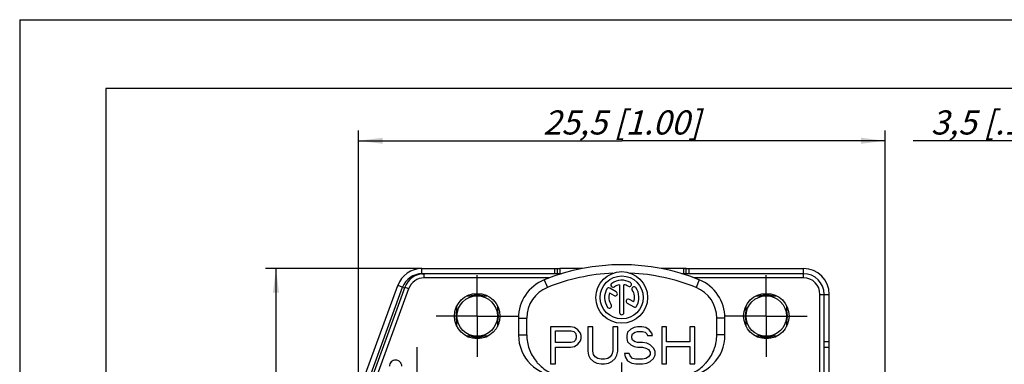
# Model space of a CAD drawing. Units: millimetres. Extents: x 0 to 420, y -2 to 297.
# Drawn here: x 0 to 143, y 247 to 297 of the extents above; entities that cross this region are included whole.
import ezdxf

# ---------------------------------------------------------------- set-up
doc = ezdxf.new("R2010")
doc.units = ezdxf.units.MM
doc.header["$LTSCALE"] = 23.1
doc.linetypes.add('CENTER', pattern=[0.6, 0.375, -0.075, 0.075, -0.075])
doc.layers.get('0').update_dxf_attribs({"linetype": 'CONTINUOUS'})
for name, color, linetype in [('AUSFORMSCHRAEGEN', 7, 'CONTINUOUS'), ('BEZUGSACHSEN', 7, 'CONTINUOUS'), ('DEFAULT_1', 7, 'CENTER'), ('FASEN', 7, 'CONTINUOUS'), ('RUNDUNGEN', 7, 'CONTINUOUS'), ('ZEICHNUNGSBEMASSUNGEN', 7, 'CONTINUOUS')]:
    doc.layers.add(name, color=color, linetype=linetype)
doc.styles.get("Standard").update_dxf_attribs({"font": 'txt', "width": 0.7})
doc.dimstyles.new('DIMSTYLE_1', dxfattribs={"dimtxt": 3.5, "dimasz": 3.5, "dimexe": 1.5, "dimexo": 0, "dimgap": 0.875, "dimtad": 1, "dimdec": 3, "dimlfac": 0.333333, "dimdsep": 46, "dimtxsty": 'STANDARD', "dimblk": '_FILLED', "dimblk1": '_FILLED', "dimblk2": '_FILLED', "dimcen": 0.09, "dimclrt": 5, "dimadec": 0, "dimazin": 0, "dimtp": 0.1, "dimtm": 0.1, "dimtfac": 1, "dimtdec": 3, "dimtofl": 0, "dimtmove": 0, "dimatfit": 3, "dimldrblk": '_FILLED', "dimfxl": 1, "dimtolj": 1, "dimarcsym": 0})
doc.dimstyles.new('DIMSTYLE_3', dxfattribs={"dimtxt": 3.5, "dimasz": 3.5, "dimexe": 1.5, "dimexo": 0, "dimgap": 0.875, "dimtad": 1, "dimdec": 3, "dimlfac": 0.333333, "dimdsep": 46, "dimtxsty": 'STANDARD', "dimblk": '_FILLED', "dimblk1": '_FILLED', "dimblk2": '_FILLED', "dimcen": 0.09, "dimclrt": 5, "dimadec": 0, "dimazin": 0, "dimtp": 0.2, "dimtm": 0.2, "dimtfac": 1, "dimtdec": 3, "dimtofl": 0, "dimtmove": 0, "dimatfit": 3, "dimldrblk": '_FILLED', "dimfxl": 1, "dimtolj": 1, "dimarcsym": 0})

# ---------------------------------------------------------------- blocks, each defined once
blk = doc.blocks.new('_FILLED')
at = {"color": 0, "linetype": 'BYBLOCK'}
blk.add_solid([(0, 0), (-1, 0.125), (-1, -0.125)], dxfattribs=at)
blk = doc.blocks.new('*D22')
at = {"layer": 'ZEICHNUNGSBEMASSUNGEN', "color": 2, "linetype": 'CONTINUOUS'}
for p, q in [((155.77, 208.55), (155.77, 280.92)), ((166.27, 196.6), (166.27, 280.92)), ((161.02, 279.42), (129.81, 279.42)), ((155.77, 279.42), (161.02, 279.42)), ((166.27, 279.42), (161.02, 279.42))]:
    blk.add_line(p, q, dxfattribs=at)
at = {"layer": 'ZEICHNUNGSBEMASSUNGEN', "color": 2, "linetype": 'CONTINUOUS', "xscale": 3.5, "yscale": 3.5, "zscale": 3.5, "rotation": 180}
blk.add_blockref('_FILLED', (155.77, 279.42), dxfattribs=at)
at = {"layer": 'ZEICHNUNGSBEMASSUNGEN', "color": 2, "linetype": 'CONTINUOUS', "xscale": 3.5, "yscale": 3.5, "zscale": 3.5}
blk.add_blockref('_FILLED', (166.27, 279.42), dxfattribs=at)
at = {"layer": 'ZEICHNUNGSBEMASSUNGEN', "color": 5, "linetype": 'CONTINUOUS', "insert": (152.56, 283.83), "char_height": 3.5, "width": 34.125, "attachment_point": 3, "line_spacing_factor": 0.9}
blk.add_mtext('\\Q15.0;3,5{\\Ftxt.shx;\\W1.000000;\\H3.500000; }[.138]', dxfattribs=at)
blk = doc.blocks.new('*D27')
at = {"layer": 'ZEICHNUNGSBEMASSUNGEN', "color": 2, "linetype": 'CONTINUOUS'}
for p, q in [((58.43, 260.87), (35.73, 260.87)), ((37.23, 260.87), (37.23, 217.07)), ((37.23, 173.27), (37.23, 217.07)), ((59.71, 173.27), (35.73, 173.27))]:
    blk.add_line(p, q, dxfattribs=at)
at = {"layer": 'ZEICHNUNGSBEMASSUNGEN', "color": 2, "linetype": 'CONTINUOUS', "xscale": 3.5, "yscale": 3.5, "zscale": 3.5}
for p, rotation in [((37.23, 260.87), 90), ((37.23, 173.27), 270)]:
    blk.add_blockref('_FILLED', p, dxfattribs=dict(at, rotation=rotation))
at = {"layer": 'ZEICHNUNGSBEMASSUNGEN', "color": 5, "linetype": 'CONTINUOUS', "insert": (32.82, 217.07), "char_height": 3.5, "width": 37.875, "attachment_point": 2, "rotation": 90, "line_spacing_factor": 0.9}
blk.add_mtext('\\Q15.0;29,2{\\Ftxt.shx;\\W1.000000;\\H3.500000; }[1.15]', dxfattribs=at)
blk = doc.blocks.new('*D29')
at = {"layer": 'ZEICHNUNGSBEMASSUNGEN', "color": 2, "linetype": 'CONTINUOUS'}
for p, q in [((49.21, 241.22), (49.21, 280.92)), ((125.71, 181.82), (125.71, 280.92)), ((49.21, 279.42), (87.46, 279.42)), ((125.71, 279.42), (87.46, 279.42))]:
    blk.add_line(p, q, dxfattribs=at)
at = {"layer": 'ZEICHNUNGSBEMASSUNGEN', "color": 2, "linetype": 'CONTINUOUS', "xscale": 3.5, "yscale": 3.5, "zscale": 3.5, "rotation": 180}
blk.add_blockref('_FILLED', (49.21, 279.42), dxfattribs=at)
at = {"layer": 'ZEICHNUNGSBEMASSUNGEN', "color": 2, "linetype": 'CONTINUOUS', "xscale": 3.5, "yscale": 3.5, "zscale": 3.5}
blk.add_blockref('_FILLED', (125.71, 279.42), dxfattribs=at)
at = {"layer": 'ZEICHNUNGSBEMASSUNGEN', "color": 5, "linetype": 'CONTINUOUS', "insert": (87.46, 283.83), "char_height": 3.5, "width": 38.625, "attachment_point": 2, "line_spacing_factor": 0.9}
blk.add_mtext('\\Q15.0;25,5{\\Ftxt.shx;\\W1.000000;\\H3.500000; }[1.00]', dxfattribs=at)

msp = doc.modelspace()

# ---------------------------------------------------------------- linework, layer by layer
at = {"color": 7, "linetype": 'CONTINUOUS'}
for p, q in [((0, 297), (0, 0)), ((0, 297), (420, 297)), ((12.5, 287), (12.5, 10)), ((410, 287), (12.5, 287)), ((58.4347, 260.87), (78.0806, 260.87)), ((77.7056, 260.87), (77.7056, 260.12)), ((81.7195, 260.87), (78.4556, 260.87)), ((78.4556, 260.7634), (78.4556, 260.12)), ((96.4556, 260.87), (93.1917, 260.87)), ((96.4556, 260.12), (96.4556, 260.7634)), ((96.8306, 260.87), (113.8556, 260.87)), ((97.2056, 260.87), (97.2056, 260.12)), ((49.7212, 244.1443), (54.9108, 258.4026)), ((86.6671, 257.4861), (85.7174, 258.0344)), ((87.1431, 258.5188), (87.1431, 254.4825)), ((87.7681, 254.4825), (87.7681, 258.5188)), ((64.9568, 256.91), (67.9544, 256.91)), ((85.6983, 257.3237), (86.3546, 256.9448)), ((89.2129, 256.0162), (88.5591, 256.3937)), ((106.9568, 256.91), (109.9544, 256.91)), ((117.6056, 236.2248), (117.6056, 257.12)), ((63.5156, 252.4766), (63.5156, 255.4633)), ((69.3956, 255.4633), (69.3956, 252.4766)), ((88.2466, 255.8525), (89.1938, 255.3056)), ((105.5156, 252.4766), (105.5156, 255.4633)), ((111.3956, 255.4633), (111.3956, 252.4766)), ((72.4556, 253.6722), (72.4556, 251.2237)), ((73.6556, 251.2237), (73.6556, 253.6722)), ((101.2556, 251.2237), (101.2556, 253.6722)), ((102.4556, 251.2237), (102.4556, 253.6722)), ((77.1056, 252.4237), (77.1056, 247.0237)), ((79.9987, 252.4237), (77.1056, 252.4237)), ((77.8289, 250.1258), (77.8289, 251.8492)), ((77.8289, 251.8492), (80.1192, 251.8492)), ((80.6014, 252.3088), (79.9987, 252.4237)), ((80.1192, 251.8492), (80.4809, 251.7343)), ((80.4809, 251.7343), (80.722, 251.5045)), ((81.0836, 251.9641), (80.6014, 252.3088)), ((81.4452, 251.5045), (81.0836, 251.9641)), ((82.5302, 252.4237), (82.5302, 248.8619)), ((83.2534, 252.4237), (82.5302, 252.4237)), ((83.2534, 248.8619), (83.2534, 252.4237)), ((86.1465, 252.4237), (86.1465, 248.8619)), ((86.8698, 252.4237), (86.1465, 252.4237)), ((86.8698, 248.8619), (86.8698, 252.4237)), ((88.7985, 252.079), (88.3164, 251.6194)), ((89.2807, 252.3088), (88.7985, 252.079)), ((89.7629, 252.4237), (89.2807, 252.3088)), ((89.4013, 251.6194), (89.7629, 251.7343)), ((90.3656, 252.4237), (89.7629, 252.4237)), ((89.7629, 251.7343), (90.4862, 251.7343)), ((90.9684, 252.3088), (90.3656, 252.4237)), ((90.4862, 251.7343), (90.8478, 251.6194)), ((91.4506, 251.9641), (90.9684, 252.3088)), ((91.8122, 251.5045), (91.4506, 251.9641)), ((93.2587, 252.4237), (93.2587, 247.0237)), ((93.982, 252.4237), (93.2587, 252.4237)), ((93.982, 250.2407), (93.982, 252.4237)), ((97.3573, 252.4237), (97.3573, 250.2407)), ((98.0806, 252.4237), (97.3573, 252.4237)), ((98.0806, 247.0237), (98.0806, 252.4237)), ((67.9544, 251.03), (64.9568, 251.03)), ((80.722, 250.4705), (80.4809, 250.2407)), ((80.722, 251.5045), (80.8425, 251.1598)), ((80.8425, 250.8151), (80.722, 250.4705)), ((80.8425, 251.1598), (80.8425, 250.8151)), ((81.0836, 249.896), (81.4452, 250.3556)), ((81.5658, 251.1598), (81.4452, 251.5045)), ((81.4452, 250.3556), (81.5658, 250.7002)), ((81.5658, 250.7002), (81.5658, 251.1598)), ((88.3164, 251.6194), (88.1958, 251.1598)), ((88.1958, 251.1598), (88.1958, 250.7002)), ((88.1958, 250.7002), (88.3164, 250.2407)), ((88.9191, 251.0449), (89.0396, 251.3896)), ((88.9191, 250.8151), (88.9191, 251.0449)), ((89.0396, 250.4705), (88.9191, 250.8151)), ((89.0396, 251.3896), (89.4013, 251.6194)), ((89.4013, 250.2407), (89.0396, 250.4705)), ((90.8478, 251.6194), (91.0889, 251.3896)), ((91.0889, 251.3896), (91.2095, 251.1598)), ((91.2095, 251.1598), (91.9327, 251.1598)), ((91.9327, 251.1598), (91.8122, 251.5045)), ((109.9544, 251.03), (106.9568, 251.03)), ((80.1192, 250.1258), (77.8289, 250.1258)), ((77.8289, 247.0237), (77.8289, 249.4364)), ((77.8289, 249.4364), (79.9987, 249.4364)), ((79.9987, 249.4364), (80.6014, 249.5513)), ((80.4809, 250.2407), (80.1192, 250.1258)), ((80.6014, 249.5513), (81.0836, 249.896)), ((88.3164, 250.2407), (88.7985, 249.7811)), ((88.7985, 249.7811), (89.2807, 249.5513)), ((89.2807, 249.5513), (89.7629, 249.4364)), ((89.7629, 250.1258), (89.4013, 250.2407)), ((90.4862, 250.1258), (89.7629, 250.1258)), ((89.7629, 249.4364), (90.4862, 249.4364)), ((91.0889, 250.0109), (90.4862, 250.1258)), ((90.4862, 249.4364), (90.9684, 249.3215)), ((90.9684, 249.3215), (91.33, 249.0917)), ((91.5711, 249.7811), (91.0889, 250.0109)), ((91.33, 249.0917), (91.5711, 248.7471)), ((92.0533, 249.3215), (91.5711, 249.7811)), ((92.2944, 248.8619), (92.0533, 249.3215)), ((97.3573, 250.2407), (93.982, 250.2407)), ((93.982, 247.0237), (93.982, 249.5513)), ((93.982, 249.5513), (97.3573, 249.5513)), ((97.3573, 249.5513), (97.3573, 247.0237)), ((117.6056, 250.22), (116.8556, 250.22)), ((116.8556, 249.47), (117.6056, 249.47)), ((82.5302, 248.8619), (82.6507, 248.2875)), ((82.6507, 248.2875), (82.8918, 247.8279)), ((82.8918, 247.8279), (83.374, 247.3683)), ((83.374, 248.4024), (83.2534, 248.8619)), ((83.6151, 248.0577), (83.374, 248.4024)), ((83.9767, 247.8279), (83.6151, 248.0577)), ((84.4589, 247.713), (83.9767, 247.8279)), ((84.9411, 247.713), (84.4589, 247.713)), ((85.4233, 247.8279), (84.9411, 247.713)), ((85.7849, 248.0577), (85.4233, 247.8279)), ((86.026, 248.4024), (85.7849, 248.0577)), ((86.1465, 248.8619), (86.026, 248.4024)), ((86.026, 247.3683), (86.5082, 247.8279)), ((86.5082, 247.8279), (86.7493, 248.2875)), ((86.7493, 248.2875), (86.8698, 248.8619)), ((87.8342, 248.5173), (87.9547, 248.0577)), ((88.5575, 248.5173), (87.8342, 248.5173)), ((87.9547, 248.0577), (88.3164, 247.4832)), ((88.3164, 247.4832), (88.9191, 247.1385)), ((88.678, 248.1726), (88.5575, 248.5173)), ((89.0396, 247.8279), (88.678, 248.1726)), ((89.5218, 247.713), (89.0396, 247.8279)), ((90.4862, 247.713), (89.5218, 247.713)), ((90.9684, 247.8279), (90.4862, 247.713)), ((91.33, 248.0577), (90.9684, 247.8279)), ((91.5711, 248.4024), (91.33, 248.0577)), ((91.5711, 248.7471), (91.5711, 248.4024)), ((91.5711, 247.3683), (92.0533, 247.8279)), ((92.0533, 247.8279), (92.2944, 248.2875)), ((92.2944, 248.2875), (92.2944, 248.8619)), ((77.1056, 247.0237), (77.8289, 247.0237)), ((83.374, 247.3683), (83.8562, 247.1385)), ((83.8562, 247.1385), (84.4589, 247.0237)), ((84.4589, 247.0237), (84.9411, 247.0237)), ((84.9411, 247.0237), (85.5438, 247.1385)), ((85.5438, 247.1385), (86.026, 247.3683)), ((88.9191, 247.1385), (89.5218, 247.0237)), ((89.5218, 247.0237), (90.4862, 247.0237)), ((90.4862, 247.0237), (91.0889, 247.1385)), ((91.0889, 247.1385), (91.5711, 247.3683)), ((93.2587, 247.0237), (93.982, 247.0237)), ((97.3573, 247.0237), (98.0806, 247.0237))]:
    msp.add_line(p, q, dxfattribs=at)
at = {"color": 9, "linetype": 'CONTINUOUS'}
for p, q in [((58.4347, 260.12), (58.4347, 260.87)), ((78.0806, 260.87), (78.0806, 260.12)), ((96.8306, 260.12), (96.8306, 260.87)), ((113.8556, 260.12), (113.8556, 260.87)), ((76.2056, 259.2344), (76.6556, 258.122)), ((98.7056, 259.2344), (98.2556, 258.122)), ((55.6156, 258.146), (54.9108, 258.4026)), ((116.8556, 257.12), (117.6056, 257.12)), ((72.4556, 253.6722), (73.6556, 253.6722)), ((102.4556, 253.6722), (101.2556, 253.6722)), ((72.4556, 251.2237), (73.6556, 251.2237)), ((102.4556, 251.2237), (101.2556, 251.2237))]:
    msp.add_line(p, q, dxfattribs=at)
at = {"color": 3, "linetype": 'CONTINUOUS'}
for p, q in [((58.4347, 260.12), (58.7539, 260.12)), ((50.426, 243.8877), (55.6156, 258.146))]:
    msp.add_line(p, q, dxfattribs=at)
at = {"color": 7, "linetype": 'CONTINUOUS'}
for radius in [3.75, 3.125]:
    msp.add_circle((87.4556, 256.67), radius, dxfattribs=at)
for centre, radius, start, end in [((58.4347, 257.12), 3.75, 90, 160), ((87.4556, 231.4237), 30, 67.975687, 112.024313), ((113.8556, 257.12), 3.75, 0, 90), ((78.4556, 253.6722), 6, 112.024313, 180), ((87.4556, 231.4237), 28.8, 92.544677, 112.024313), ((87.4556, 256.67), 2.5, 60, 125), ((87.4556, 231.4237), 28.8, 67.975687, 87.455323), ((96.4556, 253.6722), 6, 0, 67.975687), ((78.4556, 253.6722), 4.8, 112.024313, 180), ((87.4556, 256.67), 2.5, 150, 215), ((85.5612, 257.7637), 0.3125, 60, 150), ((86.2009, 258.4619), 0.3125, 125, 305), ((86.5108, 257.2154), 0.3125, 240, 60), ((87.4556, 256.67), 1.875, 99.594068, 125), ((87.4556, 256.67), 1.875, 60, 80.405932), ((88.5493, 258.5644), 0.3125, 240, 60), ((89.2475, 257.9247), 0.3125, 35, 215), ((87.4556, 256.67), 1.875, 339.594068, 35), ((87.4556, 256.67), 2.5, 330, 35), ((96.4556, 253.6722), 4.8, 0, 67.975687), ((87.4556, 256.67), 1.875, 159.594068, 215), ((88.4028, 256.1231), 0.3125, 60, 240), ((85.6637, 255.4153), 0.3125, 215, 35), ((89.35, 255.5762), 0.3125, 240, 330), ((87.4556, 254.4825), 0.3125, 180, 360), ((78.4556, 251.2237), 6, 180, 270), ((96.4556, 251.2237), 6, 270, 360)]:
    msp.add_arc(centre, radius, start, end, dxfattribs=at)
at = {"color": 3, "linetype": 'CONTINUOUS'}
msp.add_arc((58.4347, 257.12), 3, 90, 160, dxfattribs=at)
at = {"color": 7, "linetype": 'CONTINUOUS'}
for points, knots in [([(78.0806, 260.87), (78.1382, 260.87), (78.2177, 260.8709), (78.3149, 260.8657), (78.3773, 260.8564), (78.4286, 260.835), (78.4526, 260.7953), (78.4556, 260.7741), (78.4556, 260.7634)], [0, 0, 0, 0, 0.40535805, 0.56076211, 0.68270383, 0.85315804, 0.92445289, 1, 1, 1, 1]), ([(96.8306, 260.87), (96.773, 260.87), (96.6935, 260.8709), (96.5963, 260.8657), (96.5339, 260.8564), (96.4826, 260.835), (96.4586, 260.7953), (96.4556, 260.7741), (96.4556, 260.7634)], [0, 0, 0, 0, 0.40535805, 0.56076211, 0.68270383, 0.85315804, 0.92445289, 1, 1, 1, 1]), ([(73.6556, 251.2237), (73.6556, 250.879), (73.7153, 250.1882), (73.9804, 249.184), (74.4124, 248.2396), (74.9, 247.5243), (75.3566, 247.0072), (75.8542, 246.5296), (76.5472, 246.0114), (77.4663, 245.5306), (78.1219, 245.309), (78.4556, 245.2237)], [0, 0, 0, 0, 0.12505753, 0.25010074, 0.37508684, 0.50005649, 0.56258988, 0.62512099, 0.7500784, 0.87503479, 1, 1, 1, 1]), ([(96.4556, 245.2237), (96.7894, 245.309), (97.4453, 245.5307), (98.3647, 246.0118), (99.0578, 246.5303), (99.5555, 247.0081), (100.0121, 247.5254), (100.4994, 248.2407), (100.8593, 249.028), (101.0636, 249.687), (101.2108, 250.361), (101.2556, 250.8792), (101.2556, 251.2237)], [0, 0, 0, 0, 0.12499724, 0.2499921, 0.37498012, 0.43751998, 0.50005652, 0.62501358, 0.74996876, 0.81250577, 0.87504126, 1, 1, 1, 1])]:
    msp.add_open_spline(points, degree=3, knots=knots, dxfattribs=at)
at = {"layer": 'AUSFORMSCHRAEGEN', "color": 7, "linetype": 'CONTINUOUS'}
for centre, radius in [((66.4556, 253.97), 3.3), ((66.4556, 253.97), 2.94), ((108.4556, 253.97), 3.3), ((108.4556, 253.97), 2.94)]:
    msp.add_circle(centre, radius, dxfattribs=at)
at = {"layer": 'BEZUGSACHSEN', "color": 7, "linetype": 'CENTER'}
for p, q in [((66.4556, 253.97), (66.4556, 259.91)), ((108.4556, 253.97), (108.4556, 259.91)), ((66.4556, 253.97), (60.5156, 253.97)), ((66.4556, 253.97), (66.4556, 248.03)), ((66.4556, 253.97), (72.3956, 253.97)), ((108.4556, 253.97), (102.5156, 253.97)), ((108.4556, 253.97), (108.4556, 248.03)), ((108.4556, 253.97), (114.3956, 253.97)), ((87.4556, 211.52), (87.4556, 247.22))]:
    msp.add_line(p, q, dxfattribs=at)
at = {"layer": 'BEZUGSACHSEN', "color": 7, "linetype": 'CONTINUOUS'}
for centre, start, end in [((66.4556, 253.97), 73.098347, 106.901653), ((108.4556, 253.97), 73.098347, 106.901653), ((66.4556, 253.97), 163.087556, 196.912444), ((66.4556, 253.97), 343.087556, 16.912444), ((108.4556, 253.97), 163.087556, 196.912444), ((108.4556, 253.97), 343.087556, 16.912444), ((66.4556, 253.97), 253.098347, 286.901653), ((108.4556, 253.97), 253.098347, 286.901653)]:
    msp.add_arc(centre, 3.075, start, end, dxfattribs=at)
at = {"layer": 'DEFAULT_1', "color": 7, "linetype": 'CENTER'}
msp.add_line((57.7556, 241.22), (57.7556, 249.47), dxfattribs=at)
at = {"layer": 'FASEN', "color": 7, "linetype": 'CONTINUOUS'}
msp.add_open_spline([(55.5056, 246.6759), (55.5056, 246.793), (55.458, 247.0293), (55.2583, 247.3284), (54.9588, 247.5286), (54.6056, 247.5988), (54.2524, 247.5286), (53.9529, 247.3284), (53.7532, 247.0293), (53.7056, 246.793), (53.7056, 246.6759)], degree=3, knots=[0, 0, 0, 0, 0.12501997, 0.24999446, 0.37500355, 0.5, 0.62499645, 0.75000554, 0.87498003, 1, 1, 1, 1], dxfattribs=at)
at = {"layer": 'RUNDUNGEN', "color": 9, "linetype": 'CONTINUOUS'}
for p, q in [((58.7539, 259.52), (58.7539, 260.12)), ((76.9823, 259.52), (58.7539, 259.52)), ((113.8556, 259.52), (97.9289, 259.52)), ((113.8556, 259.52), (113.8556, 260.12)), ((56.4987, 257.9408), (51.2717, 243.5799)), ((55.8975, 258.0434), (55.637, 258.1382)), ((56.4987, 257.9408), (55.9348, 258.146)), ((116.2556, 235.3808), (116.2556, 257.12)), ((116.2556, 257.12), (116.8556, 257.12))]:
    msp.add_line(p, q, dxfattribs=at)
at = {"layer": 'RUNDUNGEN', "color": 7, "linetype": 'CONTINUOUS'}
for p, q in [((78.7591, 260.12), (58.7539, 260.12)), ((113.8556, 260.12), (96.1521, 260.12)), ((55.9348, 258.146), (50.7079, 243.7851)), ((116.8556, 235.3808), (116.8556, 257.12))]:
    msp.add_line(p, q, dxfattribs=at)
for centre, start, end in [((58.7539, 257.12), 90, 160), ((113.8556, 257.12), 0, 90)]:
    msp.add_arc(centre, 3, start, end, dxfattribs=at)
at = {"layer": 'RUNDUNGEN', "color": 9, "linetype": 'CONTINUOUS'}
for centre, start, end in [((58.7539, 257.12), 90, 160), ((113.8556, 257.12), 0, 90)]:
    msp.add_arc(centre, 2.4, start, end, dxfattribs=at)

# ---------------------------------------------------------------- dimensions: what is measured, and where the dimension line sits
at = {"layer": 'ZEICHNUNGSBEMASSUNGEN', "color": 2, "linetype": 'CONTINUOUS'}
for base, p1, p2, angle, dimstyle, picture, middle in [((49.2056, 279.4237), (125.7056, 181.82), (49.2056, 241.22), 180, 'DIMSTYLE_3', '*D29', (87.4556, 279.4237)), ((155.7671, 279.4237), (166.2671, 196.6015), (155.7671, 208.55), 180, 'DIMSTYLE_1', '*D22', (141.183, 279.4237)), ((37.2278, 173.27), (58.4347, 260.87), (59.7056, 173.27), 270, 'DIMSTYLE_3', '*D27', (37.2278, 217.07))]:
    dim = msp.add_linear_dim(base=base, p1=p1, p2=p2, angle=angle, dimstyle=dimstyle, dxfattribs=at)
    dim.commit()
    dim.dimension.update_dxf_attribs({"geometry": picture, "text_midpoint": middle, "dimtype": 160})

doc.saveas('drawing.dxf')
